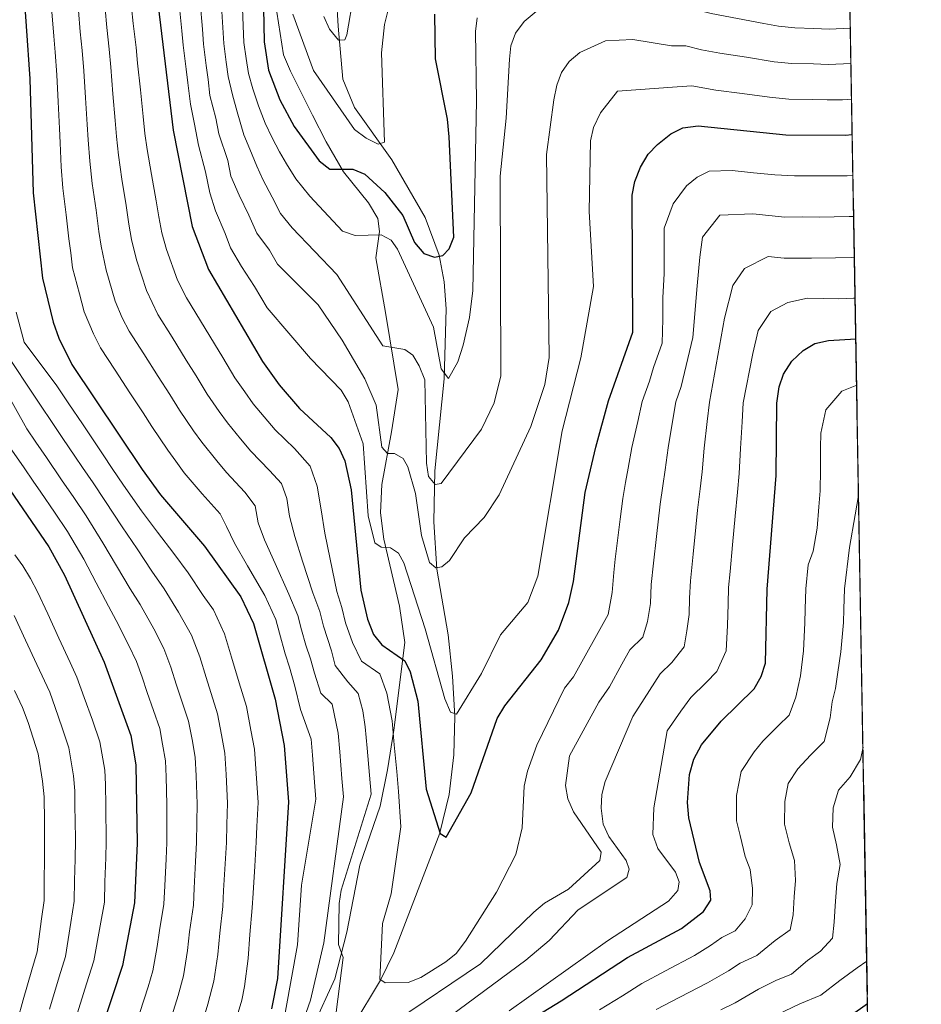
# Model space of a CAD drawing. Extents: x 614416 to 621321, y 724959 to 729702.
# Drawn here: x 620986 to 621321, y 726216 to 726583 of the extents above; entities that cross this region are included whole.
import ezdxf

# ---------------------------------------------------------------- set-up
doc = ezdxf.new("R2010")
doc.units = 0
doc.header["$MEASUREMENT"] = 0
doc.linetypes.add('DGN Style 3', pattern=[108.992618, 77.85187, -31.140748])
for name, color, linetype in [('Nivel 11', 7, 'Continuous'), ('Nivel 21', 7, 'Continuous'), ('Nivel 4', 7, 'Continuous'), ('Nivel 49', 7, 'Continuous'), ('Nivel 5', 7, 'Continuous'), ('Nivel 57', 7, 'Continuous'), ('Nivel 61', 7, 'Continuous')]:
    doc.layers.add(name, color=color, linetype=linetype)

msp = doc.modelspace()

# ---------------------------------------------------------------- linework, layer by layer
at = {"layer": 'Nivel 11', "color": 142, "linetype": 'DGN Style 3', "lineweight": 13}
msp.add_polyline3d([(621103.412, 726594.757, 714.494), (621104.244, 726580.492, 715.174), (621105.928, 726560.782, 718.436), (621110.268, 726550.219, 720.125), (621124.118, 726530.729, 723.179), (621136.62, 726509.27, 725.53), (621141.809, 726495.203, 726.791), (621143.649, 726485.291, 727.5), (621144.413, 726475.279, 728.139), (621143.598, 726449.268, 730.117), (621140.171, 726414.913, 735.965), (621139.761, 726395.951, 738.304), (621140.868, 726378.405, 740.256), (621145.092, 726353.872, 742.88), (621146.796, 726338.473, 744.435), (621147.555, 726323.497, 745.79), (621147.212, 726309.207, 747.196), (621145.467, 726294.505, 748.438), (621142.075, 726280.149, 750), (621142.069, 726280.122, 750.004), (621124.884, 726235.505, 755), (621119.893, 726225.358, 755.041), (621103.896, 726198.686, 760)], dxfattribs=at)
at = {"layer": 'Nivel 21', "color": 7, "linetype": 'DGN Style 3', "lineweight": 0}
msp.add_polyline3d([(621080.759, 726589.717, 721.265), (621083.843, 726569.819, 722.518), (621086.477, 726563.756, 722.831), (621094.636, 726547.33, 721.89), (621099.778, 726537.394, 725.893), (621106.188, 726526.224, 725.092), (621115.448, 726514.729, 727.103), (621118.939, 726508.887, 728.294), (621119.552, 726504.037, 729.407), (621118.213, 726494.266, 731.632), (621121.864, 726473.877, 733.84), (621126.496, 726445.191, 738.168), (621124.098, 726429.428, 740.343), (621120.406, 726409.833, 741.831), (621119.943, 726399.374, 743.421), (621121.222, 726389.496, 744.967), (621127.059, 726364.527, 747.452), (621128.97, 726351.044, 749.081), (621124.922, 726318.402, 754.179), (621122.618, 726303.617, 755.374), (621119.858, 726290.169, 755.989), (621112.276, 726268.187, 756.848), (621107.387, 726243.268, 760.669), (621102.983, 726225.782, 762.684), (621085.263, 726187.462, 766.918)], dxfattribs=at)
at = {"layer": 'Nivel 4', "color": 30, "linetype": 'Continuous', "lineweight": 30, "flags": 128}
for points, elevation in [([(621076.01, 726606.195), (621076.667, 726574.675), (621078.294, 726564.118), (621082.433, 726553.111), (621087.818, 726543.129), (621097.178, 726530.36), (621101.143, 726527.248), (621109.683, 726527.255), (621114.082, 726525.348), (621121.552, 726518.545), (621128.271, 726510.05), (621132.58, 726500.026), (621136.135, 726495.922), (621140.091, 726494.446), (621143.142, 726495.144), (621145.513, 726497.582), (621147.201, 726501.978), (621145.454, 726539.299), (621144.842, 726545.889), (621140.376, 726568.346), (621140.145, 726584.958)], 725), ([(620986.74, 726600.199), (620989.466, 726560.915), (620990.718, 726518.488), (620994.207, 726486.685), (620998.165, 726470.275), (621000.215, 726464.4), (621005.126, 726454.599), (621031.284, 726415.422), (621038.138, 726406.056), (621054.418, 726386.885), (621068.016, 726368.053), (621072.746, 726358.062), (621080.788, 726329.971), (621084.088, 726312.745), (621085.692, 726291.779), (621081.578, 726225.916), (621079.442, 726214.69)], 775), ([(621037.229, 726588.042), (621042.762, 726541.73), (621049.817, 726505.973), (621055.944, 726489.88), (621076.097, 726455.616), (621082.183, 726447.039), (621089.811, 726438.189), (621101.413, 726427.328), (621104.531, 726423.218), (621106.722, 726418.715), (621109.041, 726407.848), (621112.649, 726370.488), (621115.095, 726359.689), (621117.297, 726354.09), (621120.401, 726350.165), (621129.037, 726344.204), (621131.047, 726340.071), (621133.822, 726329.178), (621136.936, 726296.469), (621142.159, 726279.884), (621144.363, 726278.603), (621153.753, 726295.13), (621163.425, 726322.812), (621166.203, 726327.441), (621179.794, 726344.605), (621186.143, 726355.703), (621189.976, 726365.968), (621191.795, 726373.709), (621196.144, 726406.895), (621200.078, 726423.738), (621204.852, 726441.009), (621213.836, 726466.531), (621213.625, 726517.65), (621214.648, 726522.693), (621216.761, 726527.969), (621219.536, 726532.817), (621223.008, 726536.412), (621227.958, 726540.368), (621232.416, 726542.643), (621238.145, 726543.353), (621270.765, 726540.09), (621292.896, 726539.958), (621295.53, 726540.14)], 750), ([(621121.665, 726177.566), (621187.229, 726217.671), (621211.919, 726233.773), (621231.952, 726244.621), (621240.174, 726250.857), (621242.903, 726255.061), (621242.69, 726258.544), (621238.607, 726269.2), (621234.66, 726285.76), (621234.144, 726291.437), (621234.896, 726301.864), (621236.555, 726307.59), (621239.403, 726312.896), (621246.766, 726321.71), (621258.973, 726333.764), (621261.576, 726338.337), (621263.212, 726343.377), (621263.863, 726370.96), (621267.213, 726413.235), (621267.495, 726440.13), (621268.285, 726446.263), (621269.911, 726450.984), (621272.963, 726455.728), (621277.28, 726459.724), (621281.559, 726462.306), (621286.712, 726463.537), (621296.863, 726464.068)], 775), ([(620867.316, 726439.358), (620874.555, 726442.5), (620880.362, 726444.097), (620891.233, 726445.006), (620924.018, 726445.681), (620934.304, 726444.949), (620945.05, 726442.416), (620954.954, 726437.803), (620963.348, 726431.579), (620973.789, 726419.7), (620996.557, 726386.687), (621002.378, 726376.153), (621017.124, 726343.721), (621027.039, 726316.373), (621028.938, 726305.539), (621029.344, 726276.396), (621028.404, 726254.125), (621023.888, 726230.821), (621016.345, 726207.895)], 800), ([(621294.675, 726212.028), (621301.2, 726216.67)], 800)]:
    msp.add_lwpolyline(points, dxfattribs=dict(at, elevation=elevation))
at = {"layer": 'Nivel 49', "color": 7, "linetype": 'Continuous', "lineweight": 0, "extrusion": (-0.003026, 0.172625, 0.984983), "elevation": 124289.094, "flags": 128}
msp.add_lwpolyline([(-633933.78, -705242.44), (-633933.78, -704226.99)], dxfattribs=at)
at = {"layer": 'Nivel 5', "color": 30, "linetype": 'Continuous', "lineweight": 0, "flags": 128}
for points, elevation in [([(621087.353, 726584.973), (621095.002, 726564.036), (621110.332, 726542.03), (621114.568, 726538.769), (621119.081, 726536.536), (621121.474, 726537.334), (621120.357, 726570.522), (621121.398, 726581.083), (621124.061, 726591.736)], 720), ([(621098.884, 726584.053), (621101.025, 726579.382), (621104.362, 726575.275), (621106.656, 726575.416), (621107.395, 726577.285), (621110.025, 726592.516)], 715), ([(621045.047, 726588.673), (621046.038, 726578.729), (621046.539, 726573.452), (621047.64, 726564.521), (621048.288, 726559.426), (621049.238, 726551.482), (621050.696, 726544.006), (621052.244, 726536.157), (621054.87, 726526.312), (621056.418, 726518.463), (621058.599, 726511.791), (621062.135, 726503.373), (621064.19, 726497.976), (621068.246, 726491.08), (621073.095, 726483.561), (621077.764, 726475.622), (621093.875, 726456.825), (621105.299, 726444.959), (621107.915, 726440.696), (621113.557, 726424.96), (621115.35, 726398.203), (621117.837, 726388.184), (621120.212, 726386.574), (621123.714, 726386.295), (621126.694, 726384.259), (621128.602, 726380.679), (621136.594, 726356.194), (621143.953, 726330.061), (621145.989, 726325.17), (621148.187, 726324.326)], 745), ([(621052.866, 726589.304), (621053.661, 726579.347), (621054.071, 726573.758), (621055.087, 726565.824), (621055.789, 726560.599), (621056.502, 726554.641), (621058.63, 726546.282), (621059.791, 726540.395), (621063.107, 726530.516), (621064.268, 726524.629), (621067.382, 726517.609), (621070.896, 726510.12), (621073.958, 726503.486), (621078.586, 726497.069), (621081.627, 726491.897), (621096.703, 726476.802), (621105.707, 726463.607), (621114.14, 726449.169), (621118.32, 726439.389), (621120.395, 726423.786), (621122.505, 726421.411), (621125.128, 726421.447), (621128.435, 726419.526), (621130.116, 726416.488), (621132.987, 726406.58)], 740), ([(621060.684, 726589.935), (621061.284, 726579.964), (621061.603, 726574.063), (621062.534, 726567.127), (621063.291, 726561.772), (621064.821, 726554.991), (621066.564, 726548.558), (621069.149, 726540.031), (621071.344, 726534.72), (621073.892, 726528.376), (621076.164, 726523.427), (621079.656, 726516.866), (621082.712, 726510.72), (621087.119, 726505.404), (621103.757, 726488.035), (621120.835, 726461.459), (621128.958, 726460.183), (621131.939, 726458.038), (621134.4, 726454.027), (621136.44, 726448.809), (621137.09, 726417.773), (621137.806, 726412.832), (621140.261, 726409.837), (621142.552, 726410.197), (621157.573, 726430.519), (621162.215, 726440.331), (621164.732, 726450.295), (621164.464, 726524.624), (621166.751, 726546.234), (621167.903, 726568.179), (621168.489, 726573.215)], 735), ([(621068.503, 726590.566), (621068.907, 726580.582), (621069.135, 726574.369), (621069.981, 726568.43), (621070.792, 726562.945), (621072.437, 726557.214), (621074.498, 726550.834), (621076.977, 726544.37), (621079.581, 726538.924), (621082.333, 726533.736), (621084.947, 726529.245), (621088.417, 726523.613), (621093.624, 726517.188), (621105.828, 726504.239), (621110.537, 726502.555), (621120.168, 726502.799), (621123.911, 726500.883), (621126.253, 726497.527), (621139.708, 726468.436), (621142.578, 726452.887), (621145.287, 726449.366), (621148.685, 726455.562), (621150.691, 726461.684), (621153.061, 726472.102), (621154.332, 726482.119), (621155.657, 726552.702), (621155.296, 726578.574), (621155.883, 726583.641)], 730), ([(621168.489, 726573.215), (621170.182, 726577.912), (621173.458, 726582.211), (621177.931, 726586.027), (621182.314, 726588.431), (621187.702, 726589.659), (621208.452, 726589.972), (621226.09, 726588.521), (621231.294, 726588.087), (621237.12, 726586.653), (621242.946, 726585.218), (621252.752, 726583.385), (621262.558, 726581.552), (621268.079, 726580.483), (621274.167, 726579.933), (621281.157, 726579.668), (621286.876, 726579.357), (621294.711, 726579.745), (621294.835, 726579.755)], 735), ([(620997.668, 726585.795), (620998.34, 726576.821), (620998.854, 726570.845), (620999.493, 726562.368), (620999.965, 726552.385), (621000.438, 726542.403), (621000.714, 726537.086), (621001.144, 726528.108), (621001.707, 726520.193), (621002.966, 726510.278), (621004.033, 726501.345), (621004.718, 726496.104), (621005.329, 726490.542), (621007.915, 726480.895), (621009.72, 726474.196), (621013.152, 726465.919), (621015.796, 726460.793), (621021.252, 726452.415), (621026.708, 726444.038), (621031.657, 726436.523), (621034.868, 726431.515), (621040.825, 726422.645), (621043.825, 726418.517), (621046.947, 726414.252), (621053.65, 726406.384), (621060.288, 726398.919), (621062.674, 726394.218), (621065.63, 726388.091), (621070.506, 726379.614), (621076.942, 726368.54), (621080.947, 726359.571), (621082.316, 726354.541), (621084.518, 726346.85), (621086.059, 726341.885), (621088.089, 726334.794), (621090.215, 726326.152), (621094.129, 726315.036), (621094.623, 726309.056), (621095.423, 726299.088), (621095.94, 726292.717), (621090.525, 726260.69), (621089.041, 726238.51), (621082.476, 726202.158)], 770), ([(621007.558, 726586.357), (621008.21, 726578.385), (621008.892, 726571.42), (621009.52, 726563.822), (621010.17, 726553.852), (621010.822, 726543.883), (621011.226, 726538.247), (621011.79, 726530.287), (621012.696, 726521.898), (621014.125, 726512.009), (621015.167, 726504.083), (621015.993, 726498.571), (621017.865, 726489.614), (621021.276, 726478.117), (621023.85, 726471.909), (621026.466, 726466.987), (621031.826, 726458.549), (621037.185, 726450.111), (621041.531, 726443.397), (621045.175, 726437.54), (621050.366, 726429.868), (621053.414, 726425.647), (621059.003, 726418.646), (621062.69, 726414.335), (621069.494, 726407.028), (621073.338, 726401.972), (621074.458, 726395.635), (621076.843, 726389.297), (621080.74, 726380.451), (621085.869, 726369.027), (621089.148, 726361.081), (621090.511, 726355.828), (621092.162, 726350.06), (621093.868, 726344.936), (621095.391, 726339.618), (621097.761, 726332.155), (621102.02, 726328.117), (621104.17, 726317.327), (621104.778, 726310.353), (621105.615, 726300.388), (621106.189, 726293.655), (621098.856, 726239.224), (621093.904, 726217.948), (621088.772, 726203.416)], 765), ([(621017.448, 726586.918), (621018.081, 726579.949), (621018.931, 726571.996), (621019.547, 726565.275), (621020.376, 726555.319), (621021.206, 726545.363), (621021.738, 726539.408), (621022.436, 726532.466), (621023.686, 726523.603), (621025.283, 726513.74), (621026.301, 726506.821), (621027.267, 726501.038), (621029.109, 726493.509), (621032.832, 726482.038), (621037.137, 726473.181), (621042.4, 726464.682), (621047.663, 726456.184), (621051.405, 726450.272), (621055.482, 726443.565), (621059.907, 726437.091), (621063.004, 726432.778), (621067.817, 726426.848), (621071.73, 726422.286), (621078.699, 726415.136), (621083.151, 726410.255), (621085.092, 726404.619), (621086.145, 726398.047), (621088.056, 726390.504), (621090.975, 726381.288), (621094.795, 726369.514), (621097.35, 726362.591), (621098.705, 726357.115), (621101.678, 726347.987), (621103.069, 726342.478), (621107.776, 726336.454), (621111.695, 726332.102), (621113.36, 726325.566), (621114.212, 726319.618), (621114.933, 726311.65), (621115.807, 726301.689), (621116.438, 726294.593), (621105.348, 726258.802), (621104.56, 726253.863), (621104.317, 726238.565), (621106.023, 726233.779), (621102.875, 726208.593)], 760), ([(621027.338, 726587.48), (621027.951, 726581.513), (621028.969, 726572.571), (621029.574, 726566.729), (621030.581, 726556.786), (621031.59, 726546.843), (621032.25, 726540.569), (621033.082, 726534.645), (621034.675, 726525.308), (621036.442, 726515.471), (621037.435, 726509.559), (621038.542, 726503.505), (621040.352, 726497.404), (621044.388, 726485.959), (621047.807, 726479.375), (621052.974, 726470.816), (621058.14, 726462.257), (621061.279, 726457.146), (621065.789, 726449.59), (621069.448, 726444.314), (621072.593, 726439.908), (621076.632, 726435.049), (621080.77, 726430.237), (621087.905, 726423.245), (621093.841, 726416.736), (621096.428, 726409.222), (621097.833, 726400.459), (621099.269, 726391.71), (621101.209, 726382.125), (621103.722, 726370.001), (621105.551, 726364.101), (621106.9, 726358.402), (621109.487, 726351.038), (621112.854, 726344.161), (621119.763, 726339.393), (621122.358, 726332.209), (621124.253, 726321.909), (621125.088, 726312.947), (621125.999, 726302.989), (621126.687, 726295.531), (621127.462, 726282.373), (621123.873, 726257.457), (621120.7, 726246.475), (621119.738, 726225.721), (621121.664, 726224.298), (621130.297, 726224.527), (621134.946, 726226.37), (621144.292, 726232.155), (621148.164, 726235.318), (621151.583, 726239.846), (621163.171, 726258.106), (621170.3, 726272.088), (621172.639, 726282.079), (621173.438, 726297.554), (621174.678, 726303.193), (621178.119, 726312.882), (621188.406, 726334.083), (621191.715, 726338.263), (621204.623, 726361.449), (621206.125, 726369.642), (621206.727, 726377.124), (621207.326, 726382.088), (621208.523, 726392.013), (621209.122, 726396.977), (621210.082, 726404.692), (621211.15, 726410.58), (621212.177, 726415.952), (621213.525, 726423.637), (621215.678, 726433.347), (621217.38, 726440.833), (621220.036, 726448.378), (621221.522, 726453.378), (621224.725, 726462.477), (621225.017, 726471.42), (621224.984, 726479.42), (621225.562, 726488.369), (621225.528, 726496.369), (621225.492, 726505.265), (621228.864, 726514.32), (621233.862, 726521.074), (621237.822, 726524.239), (621242.244, 726526.575), (621250.807, 726526.745), (621258.767, 726525.948), (621266.727, 726525.152), (621273.954, 726524.779), (621281.953, 726524.731), (621293.656, 726524.778), (621295.796, 726524.918)], 755), ([(621132.987, 726406.58), (621135.239, 726390.842), (621138.241, 726380.807), (621140.588, 726378.811), (621142.767, 726379.279), (621145.577, 726381.613), (621151.217, 726389.961), (621158.583, 726397.535), (621164.16, 726406.017), (621175.93, 726431.445), (621181.068, 726447.148), (621182.675, 726457.17), (621181.737, 726532.75), (621184.514, 726553.121), (621185.531, 726558.601), (621187.299, 726563.277), (621190.213, 726567.404), (621194.163, 726570.725), (621203.703, 726575.003), (621213.908, 726575.506), (621228.199, 726573.228), (621233.578, 726573.176), (621239.404, 726571.741), (621246.273, 726570.486), (621256.127, 726568.931), (621266.393, 726567.277), (621273.033, 726566.652), (621281.026, 726566.455), (621286.505, 726566.238), (621295.066, 726566.57)], 740), ([(621148.187, 726324.326), (621157.486, 726339.541), (621164.611, 726353.851), (621174.828, 726365.908), (621178.514, 726375.782), (621187.604, 726429.815), (621194.55, 726457.021), (621199.21, 726483.54), (621197.619, 726511.502), (621198.127, 726537.854), (621199.222, 726542.728), (621201.81, 726548.18), (621208.152, 726556.261), (621230.307, 726557.935), (621235.861, 726558.264), (621244.696, 726556.67), (621254.598, 726555.395), (621264.706, 726554.07), (621271.899, 726553.371), (621280.895, 726553.242), (621286.134, 726553.119), (621291.84, 726553.085), (621295.298, 726553.338)], 745), ([(621125.512, 726210.015), (621157.105, 726231.428), (621177.062, 726250.616), (621180.951, 726253.95), (621189.951, 726259.213), (621201.608, 726269.869), (621202.112, 726272.937), (621191.737, 726287.987), (621189.701, 726292.878), (621188.847, 726297.82), (621190.299, 726308.856), (621201.155, 726328.786), (621205.126, 726334.524), (621209.778, 726342.925), (621212.692, 726348.264), (621217.574, 726353.086), (621219.317, 726358.93), (621220.455, 726365.575), (621220.622, 726372.609), (621221.559, 726380.552), (621222.654, 726390.488), (621224.021, 726402.489), (621225.019, 726409.397), (621225.936, 726415.273), (621226.973, 726423.536), (621228.614, 726433.318), (621229.909, 726440.657), (621231.901, 726446.316), (621236.214, 726464.591), (621237.793, 726483.815), (621238.752, 726494.537), (621239.757, 726501.937), (621246.29, 726510.151), (621258.495, 726510.635), (621264.465, 726510.037), (621270.435, 726509.44), (621277.143, 726509.468), (621283.143, 726509.432), (621294.416, 726509.598), (621296.063, 726509.701)], 760), ([(621139.692, 726207.288), (621174.035, 726232.728), (621182.687, 726240.061), (621193.459, 726251.579), (621211.602, 726263.549), (621212.488, 726266.71), (621211.351, 726269.864), (621204.886, 726278.848), (621202.846, 726283.412), (621202.115, 726289.413), (621202.373, 726294.445), (621203.516, 726299.318), (621213.904, 726323.489), (621218.099, 726330.018), (621224.05, 726339.413), (621228.319, 726343.628), (621232.936, 726349.389), (621233.987, 726355.412), (621234.786, 726361.508), (621234.927, 726367.506), (621235.295, 726374.042), (621236.288, 726383.989), (621237.282, 726393.937), (621237.959, 726400.286), (621238.888, 726408.215), (621239.695, 726414.593), (621240.421, 726423.435), (621241.55, 726433.29), (621242.437, 726440.481), (621247.931, 726471.77), (621251.084, 726484), (621255.428, 726490.338), (621264.193, 726494.724), (621270.163, 726494.127), (621280.333, 726494.158)], 765), ([(621280.333, 726494.158), (621289.328, 726494.278), (621295.177, 726494.418), (621296.33, 726494.486)], 765), ([(621167.87, 726213.917), (621204.455, 726240.005), (621227.097, 726254.749), (621230.539, 726258.732), (621231.042, 726261.909), (621229.68, 726265.498), (621223.217, 726274.371), (621221.286, 726279.592), (621221.686, 726289.498), (621226.653, 726318.192), (621231.664, 726325.463), (621235.408, 726330.561), (621241.1, 726336.182), (621245.173, 726340.204), (621248.564, 726347.895), (621249.116, 726357.441), (621249.305, 726365.438), (621249.449, 726371.509), (621250.024, 726377.48), (621250.916, 726387.438), (621251.898, 726398.083), (621252.757, 726407.032), (621253.454, 726413.914), (621253.869, 726423.334), (621254.486, 726433.261), (621254.966, 726440.305), (621258.453, 726458.622), (621260.55, 726467.145), (621265.252, 726474.226), (621271.483, 726477.636), (621278.846, 726479.215), (621290.516, 726479.038)], 770), ([(621290.516, 726479.038), (621295.937, 726479.238), (621296.596, 726479.275)], 770), ([(620984.436, 726474.042), (620987.339, 726462.899), (620999.548, 726446.618), (621003.99, 726439.965), (621009, 726432.488), (621014.01, 726425.012), (621016.799, 726420.861), (621020.156, 726415.888), (621024.338, 726409.675), (621030.986, 726400.075), (621036.991, 726392.156), (621042.997, 726384.238), (621048.421, 726376.943), (621053.984, 726368.522), (621057.837, 726363.186), (621061.962, 726354.253), (621064.504, 726345.622), (621067.388, 726336.05), (621070.038, 726327.251), (621071.715, 726318.408), (621073.058, 726311.303), (621073.681, 726302.327), (621074.382, 726291.531), (621073.897, 726282.546), (621073.673, 726276.725), (621073.133, 726267.741), (621072.55, 726257.759), (621072.239, 726252.309), (621071.359, 726242.362), (621070.67, 726233.395), (621069.292, 726222.967), (621068.331, 726217.916), (621065.476, 726208.333)], 780), ([(620968.95, 726465.044), (620988.393, 726430.657), (620991.725, 726425.667), (620995.649, 726419.87), (621001.277, 726411.604), (621005.794, 726405.002), (621010.447, 726398.181), (621016.682, 726388.114), (621021.754, 726379.602), (621026.826, 726371.092), (621030.573, 726365.168), (621035.554, 726356.121), (621039.358, 726348.825), (621041.968, 726341.893), (621044.091, 726335.227), (621048.538, 726321.812), (621049.808, 726314.928), (621050.998, 726308.421), (621051.344, 726301.433), (621051.764, 726291.035), (621051.556, 726284.043), (621051.508, 726276.56), (621051.133, 726269.57), (621050.63, 726259.584), (621050.321, 726253.217), (621048.93, 726243.334), (621048.11, 726236.396), (621046.59, 726226.894), (621044.614, 726219.597), (621041.624, 726210.056)], 790), ([(620978.333, 726461.983), (620993.971, 726438.638), (620997.302, 726433.648), (621001.769, 726427.011), (621006.236, 726420.375), (621009.038, 726416.233), (621012.975, 726410.445), (621017.393, 726403.928), (621023.834, 726394.094), (621029.372, 726385.879), (621034.912, 726377.665), (621039.497, 726371.056), (621044.769, 726362.322), (621049.624, 726353.727), (621052.686, 726345.68), (621055.018, 726338.032), (621059.288, 726324.531), (621060.762, 726316.668), (621062.028, 726309.862), (621062.512, 726301.88), (621063.073, 726291.283), (621062.727, 726283.294), (621062.591, 726276.643), (621062.133, 726268.656), (621061.59, 726258.671), (621061.28, 726252.763), (621060.144, 726242.848), (621059.39, 726234.896), (621057.941, 726224.93), (621055.758, 726216.361), (621052.836, 726206.799)], 785), ([(621201.452, 726214.259), (621209.951, 726219.504), (621217.201, 726224.083), (621226.034, 726228.766), (621236.824, 726234.511), (621242.708, 726238.24), (621246.999, 726241.249), (621251.889, 726243.67), (621255.701, 726248.193), (621258.262, 726253.365), (621258.403, 726259.483), (621257.472, 726266.566), (621255.637, 726271.356), (621253.782, 726279.138), (621252.479, 726284.604), (621252.466, 726294.129), (621254.107, 726303.062), (621258.95, 726310.376), (621262.276, 726314.358), (621267.968, 726319.978), (621272.042, 726324.001), (621274.461, 726330.64), (621276.218, 726338.647), (621277.322, 726347.948), (621277.912, 726358.419), (621278.033, 726363.418), (621278.217, 726371), (621279.088, 726379.943), (621280.964, 726385.104), (621282.456, 726393.588), (621283.088, 726401.563), (621283.557, 726407.471), (621283.64, 726415.47), (621283.724, 726423.469), (621283.782, 726428.987), (621285.715, 726437.67), (621291.61, 726444.662), (621297.164, 726446.908)], 780), ([(620982.816, 726422.677), (620987.307, 726416.057), (620990.689, 726411.101), (620993.516, 726406.976), (620998.613, 726399.559), (621003.502, 726392.434), (621009.53, 726382.133), (621014.135, 726373.325), (621018.741, 726364.519), (621021.649, 726359.281), (621026.339, 726349.921), (621029.093, 726343.922), (621031.25, 726338.106), (621033.163, 726332.423), (621037.788, 726319.092), (621038.855, 726313.188), (621039.968, 726306.98), (621040.175, 726300.986), (621040.455, 726290.787), (621040.386, 726284.791), (621040.426, 726276.478), (621040.133, 726270.485), (621039.67, 726260.496), (621039.362, 726253.671), (621037.715, 726243.82), (621036.83, 726237.897), (621035.239, 726228.857), (621033.469, 726222.834), (621030.411, 726213.314)], 795), ([(621222.483, 726214.393), (621231.356, 726218.999), (621241.697, 726224.401), (621249.482, 726228.838), (621253.824, 726231.641), (621259.949, 726234.487), (621266.871, 726240.166), (621272.352, 726244.066), (621273.496, 726249.674), (621273.919, 726256.359), (621274.441, 726262.395), (621274.043, 726269.92), (621271.971, 726276.43), (621270.299, 726283.448), (621270.429, 726291.834), (621271.66, 726298.534), (621275.292, 726304.019), (621279.921, 726309.113), (621285.111, 726314.238), (621287.346, 726322.944), (621288.019, 726328.906), (621289.225, 726333.918), (621290.166, 726340.048), (621291.315, 726347.521), (621292.26, 726358.466), (621292.383, 726363.465), (621292.571, 726371.041), (621294.537, 726386.377), (621296.583, 726398.591), (621297.885, 726405.777)], 785), ([(620983.939, 726383.718), (620986.852, 726379.554), (620989.647, 726374.891), (620992.369, 726369.965), (620996.113, 726361.78), (621000.29, 726352.695), (621004.467, 726343.61), (621007.003, 726338.112), (621009.729, 726330.591), (621012.729, 726322.108), (621015.533, 726314.129), (621017.345, 726303.483), (621017.589, 726298.212), (621017.7, 726290.213), (621017.886, 726276.898), (621017.745, 726270.901), (621017.422, 726261.909), (621017.199, 726254.427), (621015.598, 726245.576), (621013.326, 726232.501), (621010.582, 726223.931), (621006.563, 726211.25)], 805), ([(620983.603, 726361.046), (620987.817, 726351.978), (620992.032, 726342.91), (620996.882, 726332.504), (620998.927, 726326.863), (621001.519, 726319.298), (621004.028, 726311.886), (621005.753, 726301.428), (621006.171, 726295.886), (621006.254, 726289.887), (621006.324, 726284.887), (621006.429, 726277.4), (621006.358, 726270.403), (621006.133, 726262.409), (621005.995, 726254.73), (621004.695, 726246.845), (621002.765, 726234.181), (621000.403, 726226.541), (620996.781, 726214.605)], 810), ([(620983.813, 726333.144), (620986.762, 726326.895), (620988.807, 726321.255), (620992.523, 726309.642), (620994.16, 726299.373), (620994.753, 726293.56), (620994.878, 726284.56), (620994.971, 726277.903), (620994.971, 726269.905), (620994.844, 726262.909), (620994.791, 726255.032), (620993.792, 726248.114), (620992.203, 726235.862), (620990.224, 726229.151), (620986.999, 726217.961), (620984.819, 726210.276)], 815), ([(621246.569, 726214.291), (621251.965, 726216.915), (621260.649, 726222.034), (621267.066, 726225.155), (621272.874, 726227.559), (621278.855, 726232.718), (621283.743, 726236.197), (621288.161, 726241.019), (621288.792, 726246.98), (621289.171, 726252.968), (621289.829, 726261.361), (621290.994, 726268.426), (621289.697, 726275.669), (621288.118, 726282.293), (621288.392, 726289.539), (621290.352, 726296.128), (621294.72, 726301.059), (621298.517, 726307.457), (621299.528, 726312.05)], 790), ([(621218.993, 726187.637), (621227.862, 726192.228), (621233.047, 726195.013), (621242, 726199.464), (621251.442, 726204.181), (621258.636, 726207.68), (621267.474, 726212.426), (621276.03, 726216.588), (621283.774, 726219.793), (621290.839, 726225.271), (621297.357, 726229.909), (621300.923, 726232.446)], 795)]:
    msp.add_lwpolyline(points, dxfattribs=dict(at, elevation=elevation))
at = {"layer": 'Nivel 57', "color": 92, "linetype": 'DGN Style 3', "lineweight": 0}
msp.add_polyline3d([(621303.051, 726111.071, 836.853), (621285.521, 727111.119, 661.534)], dxfattribs=at)
at = {"layer": 'Nivel 61', "color": 7, "linetype": 'Continuous', "lineweight": 0, "flags": 128}
msp.add_lwpolyline([(614415.51, 729586.01), (617827.8, 729643.33), (621240.07, 729702.33), (621280.65, 727389), (621321.2, 725075.67), (617906.63, 725016.68), (614492.04, 724959.36), (614453.79, 727272.68)], close=True, dxfattribs=at)

doc.saveas('drawing.dxf')
